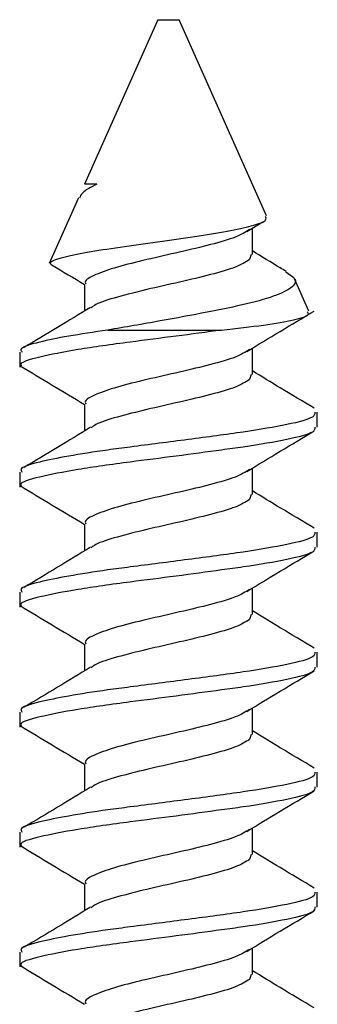
# Model space of a CAD drawing. Units: inches. Extents: x 38.9 to 73.8, y 1.1 to 34.8.
# Drawn here: x 72.3 to 72.5, y 31.4 to 31.9 of the extents above; entities that cross this region are included whole.
import ezdxf

# ---------------------------------------------------------------- set-up
doc = ezdxf.new("R2010")
doc.units = ezdxf.units.IN
doc.header["$MEASUREMENT"] = 0
doc.layers.add('line art', color=7, linetype='Continuous', lineweight=0)

# ---------------------------------------------------------------- blocks, each defined once
blk = doc.blocks.new('Block_107')
at = {"layer": 'line art', "color": 7, "lineweight": 25}
for p, q in [((72.40609, 31.89803), (72.3724, 31.82238)), ((72.40609, 31.89803), (72.41585, 31.89803)), ((72.41585, 31.89803), (72.41601, 31.89803)), ((72.45617, 31.80783), (72.41601, 31.89803)), ((72.37803, 31.82238), (72.3724, 31.82238)), ((72.36963, 31.81616), (72.35619, 31.78596)), ((72.44708, 31.80058), (72.45453, 31.80511)), ((72.44969, 31.79002), (72.44969, 31.80217)), ((72.44903, 31.79002), (72.4484, 31.78773)), ((72.3724, 31.77623), (72.3724, 31.76413)), ((72.47565, 31.76409), (72.46905, 31.7789)), ((72.34256, 31.74516), (72.34256, 31.73827)), ((72.44969, 31.73487), (72.44969, 31.74702)), ((72.44903, 31.73487), (72.4484, 31.73259)), ((72.3724, 31.72108), (72.3724, 31.70898)), ((72.47954, 31.71069), (72.47954, 31.71759)), ((72.44969, 31.67972), (72.44969, 31.69188)), ((72.34256, 31.69001), (72.34256, 31.68312)), ((72.44903, 31.67972), (72.4484, 31.67744)), ((72.3724, 31.66593), (72.3724, 31.65383)), ((72.47954, 31.65555), (72.47954, 31.66244)), ((72.44969, 31.62457), (72.44969, 31.63673)), ((72.34256, 31.63487), (72.34256, 31.62797)), ((72.44903, 31.62457), (72.4484, 31.62229)), ((72.3724, 31.61078), (72.3724, 31.59868)), ((72.47954, 31.6004), (72.47954, 31.60729)), ((72.44969, 31.56942), (72.44969, 31.58158)), ((72.34256, 31.57972), (72.34256, 31.57282)), ((72.44903, 31.56942), (72.4484, 31.56714)), ((72.3724, 31.55564), (72.3724, 31.54353)), ((72.47954, 31.54525), (72.47954, 31.55214)), ((72.34256, 31.52457), (72.34256, 31.51768)), ((72.44969, 31.51428), (72.44969, 31.52643)), ((72.44903, 31.51428), (72.4484, 31.51199)), ((72.3724, 31.50049), (72.3724, 31.48839)), ((72.47954, 31.4901), (72.47954, 31.497)), ((72.34256, 31.46942), (72.34256, 31.46253)), ((72.44969, 31.45913), (72.44969, 31.47128)), ((72.44903, 31.45913), (72.4484, 31.45685))]:
    blk.add_line(p, q, dxfattribs=at)
for points, knots in [([(72.37805, 31.82238), (72.37545, 31.82106), (72.37285, 31.81974), (72.37155, 31.81844), (72.37071, 31.81761), (72.37041, 31.81678), (72.3701, 31.81595)], [0, 0, 0, 0, 1, 1, 1, 2, 2, 2, 2]), ([(72.35684, 31.78567), (72.35678, 31.78597), (72.35671, 31.78628), (72.35694, 31.78658), (72.35754, 31.78737), (72.36015, 31.78819), (72.36343, 31.78899), (72.36671, 31.78979), (72.37067, 31.79057), (72.37541, 31.7914), (72.37996, 31.79219), (72.38523, 31.79303), (72.39083, 31.79383), (72.39641, 31.79463), (72.40232, 31.79539), (72.40822, 31.79621), (72.41396, 31.79701), (72.41969, 31.79786), (72.42509, 31.79868), (72.43039, 31.79948), (72.43537, 31.80024), (72.43965, 31.80105), (72.44387, 31.80185), (72.44742, 31.8027), (72.45025, 31.80352), (72.45299, 31.80432), (72.45506, 31.8051), (72.4557, 31.80591), (72.45614, 31.80647), (72.4559, 31.80704), (72.45566, 31.80761)], [0, 0, 0, 0, 1, 1, 1, 2, 2, 2, 3, 3, 3, 4, 4, 4, 5, 5, 5, 6, 6, 6, 7, 7, 7, 8, 8, 8, 9, 9, 9, 10, 10, 10, 10]), ([(72.4484, 31.80152), (72.44654, 31.80037), (72.44468, 31.79922), (72.44176, 31.79807), (72.43884, 31.79693), (72.43486, 31.79578), (72.43044, 31.79463), (72.42603, 31.79348), (72.42118, 31.79233), (72.41618, 31.79118), (72.41118, 31.79003), (72.40603, 31.78888), (72.40113, 31.78773), (72.39623, 31.78658), (72.39156, 31.78544), (72.38759, 31.78429), (72.38362, 31.78314), (72.38033, 31.78199), (72.37762, 31.78084), (72.37491, 31.77969), (72.37278, 31.77854), (72.37275, 31.77739), (72.37274, 31.77711), (72.37286, 31.77682), (72.37298, 31.77653)], [0, 0, 0, 0, 1, 1, 1, 2, 2, 2, 3, 3, 3, 4, 4, 4, 5, 5, 5, 6, 6, 6, 7, 7, 7, 8, 8, 8, 8]), ([(72.46515, 31.78232), (72.46424, 31.78286), (72.46333, 31.7834), (72.46242, 31.78395), (72.45816, 31.7865), (72.45393, 31.7891), (72.44969, 31.7917)], [0, 0, 0, 0, 1, 1, 1, 2, 2, 2, 2]), ([(72.35671, 31.7857), (72.35699, 31.78553), (72.35726, 31.78537), (72.35753, 31.7852), (72.36245, 31.78225), (72.36743, 31.77928), (72.37241, 31.7763)], [0, 0, 0, 0, 1, 1, 1, 2, 2, 2, 2]), ([(72.4484, 31.78773), (72.44654, 31.78659), (72.44468, 31.78544), (72.44176, 31.78429), (72.43884, 31.78314), (72.43486, 31.78199), (72.43044, 31.78084), (72.42603, 31.77969), (72.42119, 31.77854), (72.41618, 31.77739), (72.41117, 31.77624), (72.40599, 31.7751), (72.40113, 31.77395), (72.39627, 31.7728), (72.39173, 31.77165), (72.38759, 31.7705), (72.38346, 31.76935), (72.37973, 31.7682), (72.37762, 31.76705), (72.3767, 31.76655), (72.37609, 31.76604), (72.37548, 31.76554)], [0, 0, 0, 0, 1, 1, 1, 2, 2, 2, 3, 3, 3, 4, 4, 4, 5, 5, 5, 6, 6, 6, 7, 7, 7, 7]), ([(72.46499, 31.78205), (72.46657, 31.78108), (72.46814, 31.7801), (72.46891, 31.77916), (72.47, 31.77781), (72.46945, 31.77654), (72.46796, 31.77526), (72.46648, 31.77398), (72.46406, 31.77268), (72.46068, 31.7714), (72.45708, 31.77003), (72.45241, 31.76867), (72.44697, 31.76737), (72.44156, 31.76608), (72.43539, 31.76485), (72.42881, 31.76357), (72.42191, 31.76224), (72.41455, 31.76085), (72.40727, 31.75954), (72.39915, 31.75808), (72.39113, 31.75671), (72.38311, 31.75534)], [0, 0, 0, 0, 1, 1, 1, 2, 2, 2, 3, 3, 3, 4, 4, 4, 5, 5, 5, 6, 6, 6, 7, 7, 7, 7]), ([(72.37512, 31.76578), (72.37011, 31.76271), (72.3651, 31.75963), (72.36004, 31.75658), (72.35491, 31.75349), (72.34974, 31.75042), (72.34456, 31.74736)], [0, 0, 0, 0, 1, 1, 1, 2, 2, 2, 2]), ([(72.43551, 31.75534), (72.4423, 31.7561), (72.44909, 31.75685), (72.45476, 31.75766), (72.4604, 31.75845), (72.46493, 31.7593), (72.46857, 31.7601), (72.47215, 31.7609), (72.47487, 31.76165), (72.47533, 31.76246), (72.47557, 31.76288), (72.4752, 31.7633), (72.47484, 31.76373)], [0, 0, 0, 0, 1, 1, 1, 2, 2, 2, 3, 3, 3, 4, 4, 4, 4]), ([(72.44708, 31.74544), (72.45218, 31.74855), (72.45728, 31.75167), (72.46241, 31.75475), (72.46761, 31.75788), (72.47284, 31.76096), (72.47808, 31.76405)], [0, 0, 0, 0, 1, 1, 1, 2, 2, 2, 2]), ([(72.43551, 31.75534), (72.42857, 31.75439), (72.42163, 31.75345), (72.41453, 31.75253), (72.40752, 31.75162), (72.40036, 31.75072), (72.39347, 31.74982), (72.38477, 31.74868), (72.3765, 31.74753), (72.36947, 31.74637), (72.36245, 31.74522), (72.35666, 31.74407), (72.35181, 31.74293), (72.34695, 31.74178), (72.34301, 31.74063), (72.34316, 31.73948), (72.34318, 31.7393), (72.3433, 31.73913), (72.34342, 31.73895)], [0, 0, 0, 0, 1, 1, 1, 2, 2, 2, 3, 3, 3, 4, 4, 4, 5, 5, 5, 6, 6, 6, 6]), ([(72.38311, 31.75534), (72.3768, 31.75439), (72.37048, 31.75345), (72.36514, 31.75253), (72.35986, 31.75162), (72.35552, 31.75072), (72.35181, 31.74982), (72.34711, 31.74868), (72.34341, 31.74752), (72.34316, 31.74637), (72.34307, 31.74597), (72.34341, 31.74557), (72.34375, 31.74516)], [0, 0, 0, 0, 1, 1, 1, 2, 2, 2, 3, 3, 3, 4, 4, 4, 4]), ([(72.38311, 31.75534), (72.38744, 31.75534), (72.39177, 31.75534), (72.39627, 31.75534), (72.40373, 31.75534), (72.41164, 31.75534), (72.41924, 31.75534), (72.42477, 31.75534), (72.43014, 31.75534), (72.43551, 31.75534)], [0, 0, 0, 0, 1, 1, 1, 2, 2, 2, 3, 3, 3, 3]), ([(72.4484, 31.74637), (72.44654, 31.74522), (72.44468, 31.74408), (72.44176, 31.74293), (72.43884, 31.74178), (72.43486, 31.74063), (72.43044, 31.73948), (72.42603, 31.73833), (72.42118, 31.73718), (72.41618, 31.73603), (72.41118, 31.73488), (72.40603, 31.73373), (72.40113, 31.73259), (72.39623, 31.73144), (72.39156, 31.73029), (72.38759, 31.72914), (72.38362, 31.72799), (72.38033, 31.72684), (72.37762, 31.72569), (72.37491, 31.72454), (72.37278, 31.72339), (72.37275, 31.72225), (72.37274, 31.72196), (72.37286, 31.72167), (72.37298, 31.72139)], [0, 0, 0, 0, 1, 1, 1, 2, 2, 2, 3, 3, 3, 4, 4, 4, 5, 5, 5, 6, 6, 6, 7, 7, 7, 8, 8, 8, 8]), ([(72.34275, 31.73896), (72.34766, 31.73599), (72.35258, 31.73303), (72.35753, 31.73006), (72.36247, 31.72709), (72.36744, 31.72412), (72.37241, 31.72115)], [0, 0, 0, 0, 1, 1, 1, 2, 2, 2, 2]), ([(72.47813, 31.71944), (72.47288, 31.72254), (72.46764, 31.72565), (72.46242, 31.7288), (72.45817, 31.73137), (72.45393, 31.73396), (72.44969, 31.73655)], [0, 0, 0, 0, 1, 1, 1, 2, 2, 2, 2]), ([(72.4484, 31.73259), (72.44654, 31.73144), (72.44468, 31.73029), (72.44176, 31.72914), (72.43884, 31.72799), (72.43486, 31.72684), (72.43044, 31.72569), (72.42603, 31.72454), (72.42119, 31.72339), (72.41618, 31.72225), (72.41117, 31.7211), (72.40599, 31.71995), (72.40113, 31.7188), (72.39627, 31.71765), (72.39173, 31.7165), (72.38759, 31.71535), (72.38346, 31.7142), (72.37973, 31.71306), (72.37762, 31.71191), (72.3767, 31.7114), (72.37609, 31.7109), (72.37548, 31.71039)], [0, 0, 0, 0, 1, 1, 1, 2, 2, 2, 3, 3, 3, 4, 4, 4, 5, 5, 5, 6, 6, 6, 7, 7, 7, 7]), ([(72.47834, 31.71759), (72.47836, 31.71684), (72.47837, 31.7161), (72.47725, 31.71535), (72.47551, 31.7142), (72.47107, 31.71306), (72.46548, 31.71191), (72.45989, 31.71076), (72.45314, 31.70961), (72.44543, 31.70846), (72.43771, 31.70731), (72.42904, 31.70617), (72.42014, 31.70501), (72.41123, 31.70386), (72.4021, 31.70268), (72.39347, 31.70157), (72.38992, 31.70111), (72.38646, 31.70066), (72.38311, 31.70019), (72.37656, 31.69928), (72.37042, 31.69831), (72.36514, 31.69738), (72.35992, 31.69646), (72.35554, 31.69557), (72.35181, 31.69467), (72.34709, 31.69354), (72.3434, 31.69238), (72.34316, 31.69123), (72.34308, 31.69082), (72.34342, 31.69042), (72.34375, 31.69002)], [0, 0, 0, 0, 1, 1, 1, 2, 2, 2, 3, 3, 3, 4, 4, 4, 5, 5, 5, 6, 6, 6, 7, 7, 7, 8, 8, 8, 9, 9, 9, 10, 10, 10, 10]), ([(72.47836, 31.71072), (72.47838, 31.70997), (72.47839, 31.70921), (72.47725, 31.70846), (72.47551, 31.70731), (72.47108, 31.70617), (72.46548, 31.70501), (72.45988, 31.70386), (72.45312, 31.70268), (72.44543, 31.70157), (72.44226, 31.70111), (72.43894, 31.70066), (72.43551, 31.70019), (72.42881, 31.69928), (72.42169, 31.69831), (72.41453, 31.69738), (72.40746, 31.69646), (72.40034, 31.69557), (72.39347, 31.69467), (72.38479, 31.69354), (72.3765, 31.69238), (72.36947, 31.69123), (72.36244, 31.69007), (72.35666, 31.68893), (72.35181, 31.68778), (72.34695, 31.68663), (72.34301, 31.68548), (72.34316, 31.68433), (72.34318, 31.68416), (72.3433, 31.68398), (72.34342, 31.68381)], [0, 0, 0, 0, 1, 1, 1, 2, 2, 2, 3, 3, 3, 4, 4, 4, 5, 5, 5, 6, 6, 6, 7, 7, 7, 8, 8, 8, 9, 9, 9, 10, 10, 10, 10]), ([(72.37512, 31.71063), (72.37011, 31.70756), (72.3651, 31.70448), (72.36004, 31.70143), (72.35491, 31.69834), (72.34974, 31.69528), (72.34456, 31.69221)], [0, 0, 0, 0, 1, 1, 1, 2, 2, 2, 2]), ([(72.44708, 31.69029), (72.45218, 31.6934), (72.45728, 31.69652), (72.46241, 31.6996), (72.46761, 31.70273), (72.47284, 31.70581), (72.47808, 31.7089)], [0, 0, 0, 0, 1, 1, 1, 2, 2, 2, 2]), ([(72.4484, 31.69123), (72.44654, 31.69008), (72.44468, 31.68893), (72.44176, 31.68778), (72.43884, 31.68663), (72.43486, 31.68548), (72.43044, 31.68433), (72.42603, 31.68318), (72.42118, 31.68203), (72.41618, 31.68089), (72.41118, 31.67974), (72.40603, 31.67859), (72.40113, 31.67744), (72.39623, 31.67629), (72.39156, 31.67514), (72.38759, 31.67399), (72.38362, 31.67284), (72.38033, 31.67169), (72.37762, 31.67055), (72.37491, 31.6694), (72.37278, 31.66825), (72.37275, 31.6671), (72.37274, 31.66681), (72.37286, 31.66652), (72.37298, 31.66624)], [0, 0, 0, 0, 1, 1, 1, 2, 2, 2, 3, 3, 3, 4, 4, 4, 5, 5, 5, 6, 6, 6, 7, 7, 7, 8, 8, 8, 8]), ([(72.34275, 31.68381), (72.34766, 31.68084), (72.35258, 31.67788), (72.35753, 31.67491), (72.36247, 31.67194), (72.36744, 31.66898), (72.37241, 31.66601)], [0, 0, 0, 0, 1, 1, 1, 2, 2, 2, 2]), ([(72.47813, 31.66429), (72.47288, 31.6674), (72.46764, 31.6705), (72.46242, 31.67365), (72.45817, 31.67622), (72.45393, 31.67881), (72.44969, 31.68141)], [0, 0, 0, 0, 1, 1, 1, 2, 2, 2, 2]), ([(72.4484, 31.67744), (72.44654, 31.67629), (72.44468, 31.67514), (72.44176, 31.67399), (72.43884, 31.67284), (72.43486, 31.67169), (72.43044, 31.67055), (72.42603, 31.6694), (72.42119, 31.66825), (72.41618, 31.6671), (72.41117, 31.66595), (72.40599, 31.6648), (72.40113, 31.66365), (72.39627, 31.6625), (72.39173, 31.66135), (72.38759, 31.6602), (72.38346, 31.65906), (72.37973, 31.65791), (72.37762, 31.65676), (72.3767, 31.65625), (72.37609, 31.65575), (72.37548, 31.65524)], [0, 0, 0, 0, 1, 1, 1, 2, 2, 2, 3, 3, 3, 4, 4, 4, 5, 5, 5, 6, 6, 6, 7, 7, 7, 7]), ([(72.47834, 31.66244), (72.47836, 31.6617), (72.47837, 31.66095), (72.47725, 31.6602), (72.47551, 31.65906), (72.47107, 31.65791), (72.46548, 31.65676), (72.45989, 31.65561), (72.45314, 31.65446), (72.44543, 31.65331), (72.43771, 31.65216), (72.42904, 31.65102), (72.42014, 31.64986), (72.41123, 31.64871), (72.4021, 31.64754), (72.39347, 31.64642), (72.38992, 31.64596), (72.38646, 31.64551), (72.38311, 31.64504), (72.37656, 31.64413), (72.37042, 31.64316), (72.36514, 31.64223), (72.35992, 31.64131), (72.35554, 31.64042), (72.35181, 31.63952), (72.34709, 31.63839), (72.3434, 31.63723), (72.34316, 31.63608), (72.34308, 31.63567), (72.34342, 31.63527), (72.34375, 31.63487)], [0, 0, 0, 0, 1, 1, 1, 2, 2, 2, 3, 3, 3, 4, 4, 4, 5, 5, 5, 6, 6, 6, 7, 7, 7, 8, 8, 8, 9, 9, 9, 10, 10, 10, 10]), ([(72.47836, 31.65558), (72.47838, 31.65482), (72.47839, 31.65406), (72.47725, 31.65331), (72.47551, 31.65216), (72.47108, 31.65102), (72.46548, 31.64986), (72.45988, 31.64871), (72.45312, 31.64754), (72.44543, 31.64642), (72.44226, 31.64596), (72.43894, 31.64551), (72.43551, 31.64504), (72.42881, 31.64413), (72.42169, 31.64316), (72.41453, 31.64223), (72.40746, 31.64131), (72.40034, 31.64042), (72.39347, 31.63952), (72.38479, 31.63839), (72.3765, 31.63723), (72.36947, 31.63608), (72.36244, 31.63493), (72.35666, 31.63378), (72.35181, 31.63263), (72.34695, 31.63148), (72.34301, 31.63033), (72.34316, 31.62918), (72.34318, 31.62901), (72.3433, 31.62883), (72.34342, 31.62866)], [0, 0, 0, 0, 1, 1, 1, 2, 2, 2, 3, 3, 3, 4, 4, 4, 5, 5, 5, 6, 6, 6, 7, 7, 7, 8, 8, 8, 9, 9, 9, 10, 10, 10, 10]), ([(72.37512, 31.65549), (72.37011, 31.65241), (72.3651, 31.64933), (72.36004, 31.64628), (72.35491, 31.64319), (72.34974, 31.64013), (72.34456, 31.63706)], [0, 0, 0, 0, 1, 1, 1, 2, 2, 2, 2]), ([(72.44708, 31.63514), (72.45218, 31.63826), (72.45728, 31.64137), (72.46241, 31.64445), (72.46761, 31.64758), (72.47284, 31.65066), (72.47808, 31.65375)], [0, 0, 0, 0, 1, 1, 1, 2, 2, 2, 2]), ([(72.4484, 31.63608), (72.44654, 31.63493), (72.44468, 31.63378), (72.44176, 31.63263), (72.43884, 31.63148), (72.43486, 31.63033), (72.43044, 31.62918), (72.42603, 31.62804), (72.42118, 31.62689), (72.41618, 31.62574), (72.41118, 31.62459), (72.40603, 31.62344), (72.40113, 31.62229), (72.39623, 31.62114), (72.39156, 31.61999), (72.38759, 31.61884), (72.38362, 31.61769), (72.38033, 31.61655), (72.37762, 31.6154), (72.37491, 31.61425), (72.37278, 31.6131), (72.37275, 31.61195), (72.37274, 31.61166), (72.37286, 31.61138), (72.37298, 31.61109)], [0, 0, 0, 0, 1, 1, 1, 2, 2, 2, 3, 3, 3, 4, 4, 4, 5, 5, 5, 6, 6, 6, 7, 7, 7, 8, 8, 8, 8]), ([(72.34275, 31.62866), (72.34766, 31.6257), (72.35258, 31.62273), (72.35753, 31.61976), (72.36247, 31.6168), (72.36744, 31.61383), (72.37241, 31.61086)], [0, 0, 0, 0, 1, 1, 1, 2, 2, 2, 2]), ([(72.4484, 31.62229), (72.44654, 31.62114), (72.44468, 31.61999), (72.44176, 31.61884), (72.43884, 31.61769), (72.43486, 31.61655), (72.43044, 31.6154), (72.42603, 31.61425), (72.42119, 31.6131), (72.41618, 31.61195), (72.41117, 31.6108), (72.40599, 31.60965), (72.40113, 31.6085), (72.39627, 31.60735), (72.39173, 31.60621), (72.38759, 31.60506), (72.38346, 31.60391), (72.37973, 31.60276), (72.37762, 31.60161), (72.3767, 31.6011), (72.37609, 31.6006), (72.37548, 31.6001)], [0, 0, 0, 0, 1, 1, 1, 2, 2, 2, 3, 3, 3, 4, 4, 4, 5, 5, 5, 6, 6, 6, 7, 7, 7, 7]), ([(72.47813, 31.60914), (72.47288, 31.61225), (72.46764, 31.61535), (72.46242, 31.6185), (72.45817, 31.62107), (72.45393, 31.62366), (72.44969, 31.62626)], [0, 0, 0, 0, 1, 1, 1, 2, 2, 2, 2]), ([(72.47834, 31.60729), (72.47836, 31.60655), (72.47837, 31.6058), (72.47725, 31.60506), (72.47551, 31.60391), (72.47107, 31.60276), (72.46548, 31.60161), (72.45989, 31.60046), (72.45314, 31.59931), (72.44543, 31.59816), (72.43771, 31.59702), (72.42904, 31.59587), (72.42014, 31.59472), (72.41123, 31.59356), (72.4021, 31.59239), (72.39347, 31.59127), (72.38992, 31.59081), (72.38646, 31.59036), (72.38311, 31.58989), (72.37656, 31.58899), (72.37042, 31.58802), (72.36514, 31.58708), (72.35992, 31.58616), (72.35554, 31.58528), (72.35181, 31.58438), (72.34709, 31.58324), (72.3434, 31.58208), (72.34316, 31.58093), (72.34308, 31.58053), (72.34342, 31.58012), (72.34375, 31.57972)], [0, 0, 0, 0, 1, 1, 1, 2, 2, 2, 3, 3, 3, 4, 4, 4, 5, 5, 5, 6, 6, 6, 7, 7, 7, 8, 8, 8, 9, 9, 9, 10, 10, 10, 10]), ([(72.47836, 31.60043), (72.47838, 31.59967), (72.47839, 31.59892), (72.47725, 31.59816), (72.47551, 31.59702), (72.47108, 31.59587), (72.46548, 31.59472), (72.45988, 31.59356), (72.45312, 31.59239), (72.44543, 31.59127), (72.44226, 31.59081), (72.43894, 31.59036), (72.43551, 31.58989), (72.42881, 31.58899), (72.42169, 31.58802), (72.41453, 31.58708), (72.40746, 31.58616), (72.40034, 31.58528), (72.39347, 31.58438), (72.38479, 31.58324), (72.3765, 31.58208), (72.36947, 31.58093), (72.36244, 31.57978), (72.35666, 31.57863), (72.35181, 31.57748), (72.34695, 31.57633), (72.34301, 31.57519), (72.34316, 31.57404), (72.34318, 31.57386), (72.3433, 31.57368), (72.34342, 31.57351)], [0, 0, 0, 0, 1, 1, 1, 2, 2, 2, 3, 3, 3, 4, 4, 4, 5, 5, 5, 6, 6, 6, 7, 7, 7, 8, 8, 8, 9, 9, 9, 10, 10, 10, 10]), ([(72.37512, 31.60034), (72.37011, 31.59726), (72.3651, 31.59419), (72.36004, 31.59113), (72.35491, 31.58804), (72.34974, 31.58498), (72.34456, 31.58192)], [0, 0, 0, 0, 1, 1, 1, 2, 2, 2, 2]), ([(72.44708, 31.57999), (72.45218, 31.58311), (72.45728, 31.58623), (72.46241, 31.58931), (72.46761, 31.59243), (72.47284, 31.59552), (72.47808, 31.5986)], [0, 0, 0, 0, 1, 1, 1, 2, 2, 2, 2]), ([(72.4484, 31.58093), (72.44654, 31.57978), (72.44468, 31.57863), (72.44176, 31.57748), (72.43884, 31.57633), (72.43486, 31.57518), (72.43044, 31.57404), (72.42603, 31.57289), (72.42118, 31.57174), (72.41618, 31.57059), (72.41118, 31.56944), (72.40603, 31.56829), (72.40113, 31.56714), (72.39623, 31.56599), (72.39156, 31.56484), (72.38759, 31.5637), (72.38362, 31.56255), (72.38033, 31.5614), (72.37762, 31.56025), (72.37491, 31.5591), (72.37278, 31.55795), (72.37275, 31.5568), (72.37274, 31.55652), (72.37286, 31.55623), (72.37298, 31.55594)], [0, 0, 0, 0, 1, 1, 1, 2, 2, 2, 3, 3, 3, 4, 4, 4, 5, 5, 5, 6, 6, 6, 7, 7, 7, 8, 8, 8, 8]), ([(72.34275, 31.57351), (72.34766, 31.57055), (72.35258, 31.56758), (72.35753, 31.56461), (72.36247, 31.56165), (72.36744, 31.55868), (72.37241, 31.55571)], [0, 0, 0, 0, 1, 1, 1, 2, 2, 2, 2]), ([(72.47813, 31.55399), (72.47288, 31.5571), (72.46764, 31.56021), (72.46242, 31.56336), (72.45817, 31.56592), (72.45393, 31.56852), (72.44969, 31.57111)], [0, 0, 0, 0, 1, 1, 1, 2, 2, 2, 2]), ([(72.4484, 31.56714), (72.44654, 31.56599), (72.44468, 31.56484), (72.44176, 31.5637), (72.43884, 31.56255), (72.43486, 31.5614), (72.43044, 31.56025), (72.42603, 31.5591), (72.42119, 31.55795), (72.41618, 31.5568), (72.41117, 31.55565), (72.40599, 31.5545), (72.40113, 31.55336), (72.39627, 31.55221), (72.39173, 31.55106), (72.38759, 31.54991), (72.38346, 31.54876), (72.37973, 31.54761), (72.37762, 31.54646), (72.3767, 31.54596), (72.37609, 31.54545), (72.37548, 31.54495)], [0, 0, 0, 0, 1, 1, 1, 2, 2, 2, 3, 3, 3, 4, 4, 4, 5, 5, 5, 6, 6, 6, 7, 7, 7, 7]), ([(72.47834, 31.55215), (72.47836, 31.5514), (72.47837, 31.55065), (72.47725, 31.54991), (72.47551, 31.54876), (72.47107, 31.54761), (72.46548, 31.54646), (72.45989, 31.54531), (72.45314, 31.54416), (72.44543, 31.54301), (72.43771, 31.54187), (72.42904, 31.54073), (72.42014, 31.53957), (72.41123, 31.53841), (72.4021, 31.53724), (72.39347, 31.53612), (72.38992, 31.53566), (72.38646, 31.53521), (72.38311, 31.53475), (72.37656, 31.53384), (72.37042, 31.53287), (72.36514, 31.53193), (72.35992, 31.53101), (72.35554, 31.53013), (72.35181, 31.52923), (72.34709, 31.52809), (72.3434, 31.52693), (72.34316, 31.52578), (72.34308, 31.52538), (72.34342, 31.52497), (72.34375, 31.52457)], [0, 0, 0, 0, 1, 1, 1, 2, 2, 2, 3, 3, 3, 4, 4, 4, 5, 5, 5, 6, 6, 6, 7, 7, 7, 8, 8, 8, 9, 9, 9, 10, 10, 10, 10]), ([(72.47836, 31.54528), (72.47838, 31.54452), (72.47839, 31.54377), (72.47725, 31.54301), (72.47551, 31.54187), (72.47108, 31.54073), (72.46548, 31.53957), (72.45988, 31.53841), (72.45312, 31.53724), (72.44543, 31.53612), (72.44226, 31.53566), (72.43894, 31.53521), (72.43551, 31.53475), (72.42881, 31.53384), (72.42169, 31.53287), (72.41453, 31.53193), (72.40746, 31.53101), (72.40034, 31.53013), (72.39347, 31.52923), (72.38479, 31.52809), (72.3765, 31.52693), (72.36947, 31.52578), (72.36244, 31.52463), (72.35666, 31.52348), (72.35181, 31.52233), (72.34695, 31.52119), (72.34301, 31.52004), (72.34316, 31.51889), (72.34318, 31.51871), (72.3433, 31.51854), (72.34342, 31.51836)], [0, 0, 0, 0, 1, 1, 1, 2, 2, 2, 3, 3, 3, 4, 4, 4, 5, 5, 5, 6, 6, 6, 7, 7, 7, 8, 8, 8, 9, 9, 9, 10, 10, 10, 10]), ([(72.37512, 31.54519), (72.37011, 31.54211), (72.3651, 31.53904), (72.36004, 31.53598), (72.35491, 31.5329), (72.34974, 31.52983), (72.34456, 31.52677)], [0, 0, 0, 0, 1, 1, 1, 2, 2, 2, 2]), ([(72.44708, 31.52484), (72.45218, 31.52796), (72.45728, 31.53108), (72.46241, 31.53416), (72.46761, 31.53728), (72.47284, 31.54037), (72.47808, 31.54345)], [0, 0, 0, 0, 1, 1, 1, 2, 2, 2, 2]), ([(72.4484, 31.52578), (72.44654, 31.52463), (72.44468, 31.52348), (72.44176, 31.52233), (72.43884, 31.52119), (72.43486, 31.52004), (72.43044, 31.51889), (72.42603, 31.51774), (72.42118, 31.51659), (72.41618, 31.51544), (72.41118, 31.51429), (72.40603, 31.51314), (72.40113, 31.51199), (72.39623, 31.51084), (72.39156, 31.5097), (72.38759, 31.50855), (72.38362, 31.5074), (72.38033, 31.50625), (72.37762, 31.5051), (72.37491, 31.50395), (72.37278, 31.5028), (72.37275, 31.50165), (72.37274, 31.50137), (72.37286, 31.50108), (72.37298, 31.50079)], [0, 0, 0, 0, 1, 1, 1, 2, 2, 2, 3, 3, 3, 4, 4, 4, 5, 5, 5, 6, 6, 6, 7, 7, 7, 8, 8, 8, 8]), ([(72.34275, 31.51837), (72.34766, 31.5154), (72.35258, 31.51243), (72.35753, 31.50946), (72.36247, 31.5065), (72.36744, 31.50353), (72.37241, 31.50056)], [0, 0, 0, 0, 1, 1, 1, 2, 2, 2, 2]), ([(72.47813, 31.49884), (72.47288, 31.50195), (72.46764, 31.50506), (72.46242, 31.50821), (72.45817, 31.51077), (72.45393, 31.51337), (72.44969, 31.51596)], [0, 0, 0, 0, 1, 1, 1, 2, 2, 2, 2]), ([(72.4484, 31.51199), (72.44654, 31.51085), (72.44468, 31.5097), (72.44176, 31.50855), (72.43884, 31.5074), (72.43486, 31.50625), (72.43044, 31.5051), (72.42603, 31.50395), (72.42119, 31.5028), (72.41618, 31.50165), (72.41117, 31.5005), (72.40599, 31.49936), (72.40113, 31.49821), (72.39627, 31.49706), (72.39173, 31.49591), (72.38759, 31.49476), (72.38346, 31.49361), (72.37973, 31.49246), (72.37762, 31.49131), (72.3767, 31.49081), (72.37609, 31.4903), (72.37548, 31.4898)], [0, 0, 0, 0, 1, 1, 1, 2, 2, 2, 3, 3, 3, 4, 4, 4, 5, 5, 5, 6, 6, 6, 7, 7, 7, 7]), ([(72.47834, 31.497), (72.47836, 31.49625), (72.47837, 31.49551), (72.47725, 31.49476), (72.47551, 31.49361), (72.47107, 31.49246), (72.46548, 31.49131), (72.45989, 31.49016), (72.45314, 31.48901), (72.44543, 31.48787), (72.43771, 31.48672), (72.42904, 31.48558), (72.42014, 31.48442), (72.41123, 31.48326), (72.4021, 31.48209), (72.39347, 31.48097), (72.38992, 31.48051), (72.38646, 31.48006), (72.38311, 31.4796), (72.37656, 31.47869), (72.37042, 31.47772), (72.36514, 31.47679), (72.35992, 31.47587), (72.35554, 31.47498), (72.35181, 31.47408), (72.34709, 31.47294), (72.3434, 31.47178), (72.34316, 31.47063), (72.34308, 31.47023), (72.34342, 31.46983), (72.34375, 31.46942)], [0, 0, 0, 0, 1, 1, 1, 2, 2, 2, 3, 3, 3, 4, 4, 4, 5, 5, 5, 6, 6, 6, 7, 7, 7, 8, 8, 8, 9, 9, 9, 10, 10, 10, 10]), ([(72.47836, 31.49013), (72.47838, 31.48938), (72.47839, 31.48862), (72.47725, 31.48787), (72.47551, 31.48672), (72.47108, 31.48558), (72.46548, 31.48442), (72.45988, 31.48326), (72.45312, 31.48209), (72.44543, 31.48097), (72.44226, 31.48051), (72.43894, 31.48006), (72.43551, 31.4796), (72.42881, 31.47869), (72.42169, 31.47772), (72.41453, 31.47679), (72.40746, 31.47586), (72.40034, 31.47498), (72.39347, 31.47408), (72.38479, 31.47294), (72.3765, 31.47179), (72.36947, 31.47063), (72.36244, 31.46948), (72.35666, 31.46833), (72.35181, 31.46719), (72.34695, 31.46604), (72.34301, 31.46489), (72.34316, 31.46374), (72.34318, 31.46356), (72.3433, 31.46339), (72.34342, 31.46321)], [0, 0, 0, 0, 1, 1, 1, 2, 2, 2, 3, 3, 3, 4, 4, 4, 5, 5, 5, 6, 6, 6, 7, 7, 7, 8, 8, 8, 9, 9, 9, 10, 10, 10, 10]), ([(72.37512, 31.49004), (72.37011, 31.48697), (72.3651, 31.48389), (72.36004, 31.48084), (72.35491, 31.47775), (72.34974, 31.47468), (72.34456, 31.47162)], [0, 0, 0, 0, 1, 1, 1, 2, 2, 2, 2]), ([(72.44708, 31.46969), (72.45218, 31.47281), (72.45728, 31.47593), (72.46241, 31.47901), (72.46761, 31.48214), (72.47284, 31.48522), (72.47808, 31.48831)], [0, 0, 0, 0, 1, 1, 1, 2, 2, 2, 2]), ([(72.4484, 31.47063), (72.44654, 31.46948), (72.44468, 31.46834), (72.44176, 31.46719), (72.43884, 31.46604), (72.43486, 31.46489), (72.43044, 31.46374), (72.42603, 31.46259), (72.42118, 31.46144), (72.41618, 31.46029), (72.41118, 31.45914), (72.40603, 31.458), (72.40113, 31.45685), (72.39623, 31.4557), (72.39156, 31.45455), (72.38759, 31.4534), (72.38362, 31.45225), (72.38033, 31.4511), (72.37762, 31.44995), (72.37491, 31.4488), (72.37278, 31.44765), (72.37275, 31.44651), (72.37274, 31.44622), (72.37286, 31.44593), (72.37298, 31.44565)], [0, 0, 0, 0, 1, 1, 1, 2, 2, 2, 3, 3, 3, 4, 4, 4, 5, 5, 5, 6, 6, 6, 7, 7, 7, 8, 8, 8, 8]), ([(72.34275, 31.46322), (72.34766, 31.46025), (72.35258, 31.45729), (72.35753, 31.45432), (72.36247, 31.45135), (72.36744, 31.44838), (72.37241, 31.44541)], [0, 0, 0, 0, 1, 1, 1, 2, 2, 2, 2]), ([(72.47813, 31.4437), (72.47288, 31.4468), (72.46764, 31.44991), (72.46242, 31.45306), (72.45817, 31.45563), (72.45393, 31.45822), (72.44969, 31.46081)], [0, 0, 0, 0, 1, 1, 1, 2, 2, 2, 2]), ([(72.4484, 31.45685), (72.44654, 31.4557), (72.44468, 31.45455), (72.44176, 31.4534), (72.43884, 31.45225), (72.43486, 31.4511), (72.43044, 31.44995), (72.42603, 31.4488), (72.42119, 31.44765), (72.41618, 31.44651), (72.41117, 31.44536), (72.40599, 31.44421), (72.40113, 31.44306), (72.39627, 31.44191), (72.39173, 31.44076), (72.38759, 31.43961), (72.38346, 31.43846), (72.37973, 31.43731), (72.37762, 31.43617), (72.3767, 31.43566), (72.37609, 31.43516), (72.37548, 31.43465)], [0, 0, 0, 0, 1, 1, 1, 2, 2, 2, 3, 3, 3, 4, 4, 4, 5, 5, 5, 6, 6, 6, 7, 7, 7, 7])]:
    blk.add_open_spline(points, degree=3, knots=knots, dxfattribs=at)

msp = doc.modelspace()

# ---------------------------------------------------------------- block references
at = {"layer": 'line art'}
msp.add_blockref('Block_107', (0, 0), dxfattribs=at)

doc.saveas('drawing.dxf')
